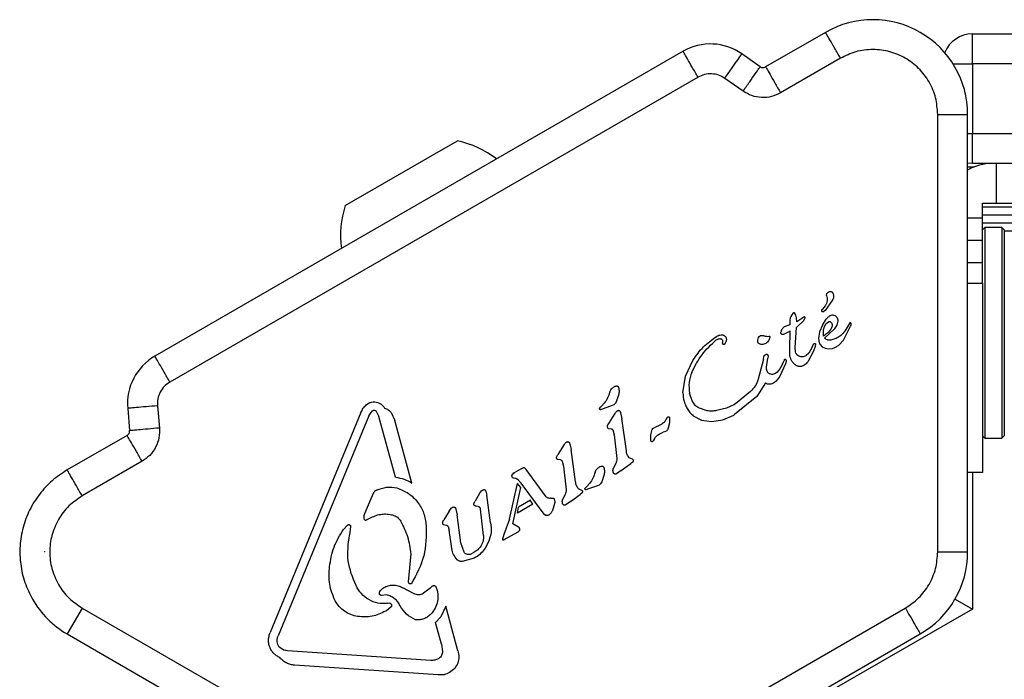
# Model space of a CAD drawing. Units: millimetres. Extents: x -3773 to 3257, y -4013 to 4363.
# Drawn here: x -2076 to -1977, y 349 to 415 of the extents above; entities that cross this region are included whole.
import ezdxf

# ---------------------------------------------------------------- set-up
doc = ezdxf.new("R2010")
doc.units = ezdxf.units.MM
doc.header["$LTSCALE"] = 1000
doc.layers.add('1 EQUIPMENT', color=7, linetype='Continuous', lineweight=18)

# ---------------------------------------------------------------- blocks, each defined once
blk = doc.blocks.new('EQ 18-2001')
at = {"layer": '1 EQUIPMENT', "color": 7, "linetype": 'Continuous', "lineweight": 25}
for p, q in [((-1994.832, 414.225), (-2000.843, 410.754)), ((-1980.102, 411.071), (-1980.102, 414.071)), ((-1980.102, 414.071), (-1926.634, 414.071)), ((-2009.124, 412.324), (-2062.104, 381.736)), ((-2001.38, 410.778), (-2003.22, 412.066)), ((-1993.332, 411.627), (-1999.344, 408.156)), ((-1982.051, 411.071), (-1980.102, 411.071)), ((-1980.102, 411.071), (-1980.102, 404.071)), ((-1926.634, 411.071), (-1980.102, 411.071)), ((-2007.624, 409.726), (-2060.604, 379.138)), ((-2003.101, 408.32), (-2004.941, 409.609)), ((-1983.583, 362.082), (-1983.583, 405.998)), ((-1980.583, 362.082), (-1980.583, 405.998)), ((-1980.583, 404.071), (-1980.102, 404.071)), ((-1980.102, 401.071), (-1980.102, 404.071)), ((-1980.102, 404.071), (-1926.634, 404.071)), ((-2034.257, 401.898), (-2031.754, 403.343)), ((-2043.012, 396.843), (-2034.257, 401.898)), ((-1980.102, 401.071), (-1980.583, 401.11)), ((-1926.634, 401.071), (-1980.102, 401.071)), ((-1977.702, 401.071), (-1977.702, 397.071)), ((-1980.583, 400.723), (-1979.936, 400.723)), ((-1979.102, 397.071), (-1977.702, 397.071)), ((-1979.102, 395.57), (-1979.102, 397.071)), ((-1977.702, 397.071), (-1975.466, 397.071)), ((-1979.102, 396.711), (-1958.677, 396.711)), ((-1979.102, 395.57), (-1980.583, 395.57)), ((-1979.102, 395.922), (-1958.677, 395.922)), ((-1979.102, 393.334), (-1979.102, 395.57)), ((-1979.102, 395.111), (-1958.667, 395.111)), ((-1978.852, 394.646), (-1979.102, 394.397)), ((-1977.152, 394.646), (-1978.852, 394.646)), ((-1978.852, 394.646), (-1978.852, 373.497)), ((-1976.902, 394.397), (-1977.152, 394.646)), ((-1977.152, 394.646), (-1977.152, 373.497)), ((-1976.902, 394.397), (-1976.902, 373.747)), ((-1976.902, 394.322), (-1957.345, 394.322)), ((-1979.102, 393.334), (-1980.583, 393.334)), ((-1979.102, 391.098), (-1979.102, 393.334)), ((-1979.102, 391.098), (-1980.583, 391.098)), ((-1979.102, 389.072), (-1979.102, 391.098)), ((-1980.583, 389.072), (-1979.102, 389.072)), ((-1979.102, 389.072), (-1979.102, 370.072)), ((-1994.152, 387.316), (-1994.881, 386.314)), ((-1995.189, 386.332), (-1995.124, 386.448)), ((-1994.876, 386.775), (-1995.124, 386.448)), ((-1994.881, 386.314), (-1995.042, 386.19)), ((-1998.398, 385.529), (-1998.429, 385.331)), ((-1998.429, 385.331), (-1998.413, 384.877)), ((-1998.317, 385.719), (-1998.398, 385.529)), ((-1998.211, 385.885), (-1998.317, 385.719)), ((-1998.101, 386.015), (-1998.211, 385.885)), ((-1998.103, 386.012), (-1998.101, 386.015)), ((-1998.019, 386.082), (-1998.101, 386.015)), ((-1998.019, 386.083), (-1998.019, 386.082)), ((-1997.961, 386.084), (-1997.958, 386.082)), ((-1997.816, 385.861), (-1997.901, 386.023)), ((-1997.745, 385.577), (-1997.816, 385.861)), ((-1997.013, 385.297), (-1997.757, 384.621)), ((-1997.728, 385.183), (-1997.745, 385.577)), ((-1997.005, 385.656), (-1997.728, 385.183)), ((-1997.013, 385.297), (-1996.867, 385.592)), ((-1997.005, 385.657), (-1996.998, 385.661)), ((-1997.004, 385.656), (-1997.004, 385.655)), ((-1995.152, 384.85), (-1994.773, 385.433)), ((-1994.763, 384.993), (-1994.533, 385.193)), ((-1994.367, 385.803), (-1994.349, 385.814)), ((-1993.611, 385.269), (-1993.71, 384.858)), ((-1999.017, 383.953), (-1998.47, 384.208)), ((-1998.413, 384.877), (-1998.987, 384.682)), ((-1998.47, 384.208), (-1998.386, 384.258)), ((-1998.429, 382.421), (-1998.386, 384.258)), ((-1997.869, 382.613), (-1997.757, 384.621)), ((-1995.152, 384.85), (-1995.424, 384.171)), ((-1995.04, 383.742), (-1995.03, 384.39)), ((-1995.03, 384.39), (-1994.93, 384.713)), ((-1994.93, 384.713), (-1994.763, 384.993)), ((-1993.982, 384.428), (-1994.929, 383.549)), ((-1993.71, 384.858), (-1993.982, 384.428)), ((-1993.047, 383.34), (-1992.32, 384.726)), ((-1992.638, 384.662), (-1992.873, 384.302)), ((-1992.39, 385.073), (-1992.638, 384.662)), ((-1992.377, 385.083), (-1992.39, 385.073)), ((-1992.292, 385.048), (-1992.33, 385.083)), ((-1992.32, 384.726), (-1992.271, 384.857)), ((-1992.293, 385.048), (-1992.292, 385.048)), ((-1992.262, 384.976), (-1992.262, 384.977)), ((-2005.8, 383.354), (-2005.72, 383.41)), ((-2005.777, 383.711), (-2005.743, 383.732)), ((-2001.49, 383.707), (-2001.405, 383.776)), ((-2000.715, 383.718), (-2000.53, 383.752)), ((-2000.417, 383.634), (-2000.533, 383.32)), ((-1999.169, 383.924), (-1999.188, 383.926)), ((-1999.169, 383.927), (-1999.165, 383.927)), ((-1999.165, 383.927), (-1999.017, 383.953)), ((-1995.424, 384.171), (-1995.525, 383.499)), ((-1993.507, 382.831), (-1993.047, 383.34)), ((-2004.894, 383.038), (-2005.013, 382.917)), ((-1998.399, 381.766), (-1998.429, 382.421)), ((-1997.839, 382.152), (-1997.869, 382.613)), ((-1996.035, 382.229), (-1996.622, 381.149)), ((-1996.17, 382.632), (-1996.51, 382.016)), ((-1996.17, 382.632), (-1995.998, 383.003)), ((-1995.869, 382.703), (-1996.035, 382.229)), ((-1995.84, 382.951), (-1995.869, 382.703)), ((-1995.392, 382.938), (-1995.175, 382.684)), ((-1995.175, 382.684), (-1994.882, 382.521)), ((-1994.882, 382.521), (-1994.533, 382.457)), ((-1994.533, 382.457), (-1994.149, 382.504)), ((-1994.149, 382.504), (-1993.75, 382.671)), ((-1993.75, 382.671), (-1993.72, 382.688)), ((-1993.72, 382.688), (-1993.507, 382.831)), ((-2008.887, 379.729), (-2008.112, 381.349)), ((-2001.072, 381.415), (-2001.575, 379.408)), ((-2001.072, 381.415), (-2001.02, 381.683)), ((-2000.898, 381.858), (-2000.864, 381.88)), ((-2000.864, 381.88), (-2000.778, 381.921)), ((-2000.77, 380.631), (-2000.634, 381.543)), ((-2000.6, 381.734), (-2000.634, 381.543)), ((-1999.15, 380.94), (-1999.026, 381.231)), ((-1998.964, 381.377), (-1999.026, 381.231)), ((-1999.026, 381.231), (-1999.026, 381.231)), ((-1996.76, 381.791), (-1996.797, 381.768)), ((-1996.51, 382.016), (-1996.76, 381.791)), ((-1999.405, 380.459), (-1999.686, 380.123)), ((-1998.866, 380.965), (-1999.454, 379.658)), ((-1999.15, 380.94), (-1999.405, 380.459)), ((-1998.797, 381.191), (-1998.866, 380.965)), ((-1996.987, 380.819), (-1997.189, 380.726)), ((-2009.151, 378.045), (-2008.887, 379.729)), ((-1999.844, 380.003), (-2000.055, 379.92)), ((-1999.686, 380.123), (-1999.844, 380.003)), ((-2016.032, 378.669), (-2015.997, 378.691)), ((-2000.864, 379.042), (-2001.715, 377.684)), ((-2000.051, 379.033), (-2000.071, 379.021)), ((-2015.602, 377.807), (-2015.82, 377.154)), ((-2008.218, 377.241), (-2008.471, 378.023)), ((-2001.715, 377.684), (-2003.964, 375.865)), ((-2002.359, 378.174), (-2003.852, 376.959)), ((-2064.833, 376.494), (-2064.637, 374.256)), ((-2061.844, 376.755), (-2061.649, 374.517)), ((-2040.866, 376.881), (-2040.702, 376.995)), ((-2017.481, 376.519), (-2017.422, 376.603)), ((-2017.422, 376.603), (-2017.323, 376.702)), ((-2016.226, 376.78), (-2017.417, 376.356)), ((-2017.033, 377.004), (-2017.323, 376.702)), ((-2016.084, 376.84), (-2016.226, 376.78)), ((-2006.721, 376.254), (-2007.569, 376.555)), ((-2004.775, 376.526), (-2005.76, 376.267)), ((-2004.042, 376.841), (-2004.775, 376.526)), ((-2003.852, 376.959), (-2004.042, 376.841)), ((-2041.431, 376.063), (-2050.528, 353.992)), ((-2040.647, 375.741), (-2049.745, 353.669)), ((-2040.647, 375.741), (-2040.325, 376.225)), ((-2040.325, 376.225), (-2040.265, 376.271)), ((-2039.895, 376.198), (-2039.635, 375.677)), ((-2037.963, 369.577), (-2039.635, 375.677)), ((-2038.406, 376.063), (-2038.042, 375.292)), ((-2015.953, 375.993), (-2016.591, 374.986)), ((-2015.709, 376.236), (-2015.737, 376.216)), ((-2015.386, 376.056), (-2015.264, 375.472)), ((-2014.813, 372.233), (-2015.264, 375.472)), ((-2010.789, 375.45), (-2010.708, 375.573)), ((-2010.471, 375.551), (-2010.496, 375.045)), ((-2008.103, 375.76), (-2007.266, 375.323)), ((-2007.266, 375.323), (-2006.262, 375.181)), ((-2006.262, 375.181), (-2005.143, 375.354)), ((-2005.143, 375.354), (-2004.043, 375.818)), ((-2004.043, 375.818), (-2003.964, 375.865)), ((-2036.317, 368.997), (-2038.042, 375.292)), ((-2016.591, 374.986), (-2016.725, 374.728)), ((-2016.652, 374.488), (-2016.333, 374.445)), ((-2016.174, 374.328), (-2016.043, 373.822)), ((-2012.1, 374.52), (-2012.023, 374.55)), ((-2011.403, 374.837), (-2012.023, 374.55)), ((-2011.258, 374.924), (-2011.403, 374.837)), ((-2011.247, 374.931), (-2011.258, 374.924)), ((-2010.496, 375.045), (-2010.638, 374.405)), ((-2064.885, 373.78), (-2070.896, 370.309)), ((-2016.043, 373.822), (-2015.777, 371.451)), ((-2012.028, 373.372), (-2012.109, 373.246)), ((-2012.028, 373.372), (-2011.935, 373.544)), ((-2011.704, 373.797), (-2011.523, 373.914)), ((-2011.523, 373.914), (-2011.128, 374.092)), ((-2010.881, 374.177), (-2011.129, 374.092)), ((-2010.81, 374.21), (-2010.881, 374.177)), ((-1979.102, 373.747), (-1978.852, 373.497)), ((-1978.852, 373.497), (-1977.152, 373.497)), ((-1977.152, 373.497), (-1976.902, 373.747)), ((-2021.043, 372.876), (-2021.681, 371.869)), ((-2020.827, 373.099), (-2020.799, 373.118)), ((-2020.476, 372.938), (-2020.354, 372.355)), ((-2019.903, 369.116), (-2020.354, 372.355)), ((-2012.109, 373.246), (-2012.213, 373.149)), ((-2021.815, 371.611), (-2021.681, 371.869)), ((-2021.423, 371.327), (-2021.742, 371.37)), ((-2014.199, 371.382), (-2014.52, 371.532)), ((-2063.385, 371.182), (-2069.397, 367.711)), ((-2025.36, 370.437), (-2026.079, 370.022)), ((-2025.36, 370.437), (-2025.308, 370.468)), ((-2025.308, 370.468), (-2025.179, 370.535)), ((-2025.1, 370.552), (-2025.1, 370.552)), ((-2025.027, 370.531), (-2024.95, 370.465)), ((-2024.95, 370.465), (-2024.851, 370.345)), ((-2024.95, 370.465), (-2024.95, 370.465)), ((-2021.264, 371.211), (-2021.134, 370.704)), ((-2021.134, 370.704), (-2020.867, 368.334)), ((-2017.503, 370.623), (-2017.467, 370.645)), ((-2015.862, 370.976), (-2016.123, 370.457)), ((-2015.342, 370.257), (-2014.357, 370.961)), ((-2014.18, 371.097), (-2014.357, 370.961)), ((-2026.23, 369.892), (-2026.079, 370.022)), ((-2026.119, 369.535), (-2025.905, 369.491)), ((-2025.905, 369.491), (-2025.744, 369.383)), ((-2025.744, 369.383), (-2025.373, 368.975)), ((-2022.852, 367.631), (-2024.851, 370.345)), ((-2017.072, 369.762), (-2017.289, 369.108)), ((-2015.807, 369.931), (-2015.825, 369.92)), ((-2015.342, 370.257), (-2015.807, 369.931)), ((-1979.102, 370.072), (-1980.583, 370.072)), ((-1980.102, 370.072), (-1980.102, 356.341)), ((-2026.541, 365.379), (-2025.739, 368.964)), ((-2026.193, 364.922), (-2025.414, 368.564)), ((-2025.414, 368.564), (-2025.739, 368.964)), ((-2023.164, 365.995), (-2025.373, 368.975)), ((-2019.288, 368.265), (-2019.61, 368.415)), ((-2018.951, 368.473), (-2018.892, 368.557)), ((-2018.892, 368.557), (-2018.793, 368.657)), ((-2018.604, 368.408), (-2018.887, 368.311)), ((-2018.503, 368.958), (-2018.793, 368.657)), ((-2017.696, 368.735), (-2018.604, 368.408)), ((-2017.554, 368.794), (-2017.696, 368.735)), ((-2040.446, 367.419), (-2041.066, 365.913)), ((-2040.171, 368.01), (-2040.446, 367.419)), ((-2039.871, 368.292), (-2039.917, 368.268)), ((-2029.531, 367.946), (-2029.98, 367.188)), ((-2029.531, 367.946), (-2029.353, 368.215)), ((-2029.353, 368.215), (-2029.254, 368.294)), ((-2029.254, 368.294), (-2029.103, 368.346)), ((-2028.914, 368.197), (-2028.815, 367.785)), ((-2028.427, 365), (-2028.815, 367.785)), ((-2020.952, 367.858), (-2021.213, 367.34)), ((-2020.432, 367.14), (-2019.447, 367.844)), ((-2019.27, 367.98), (-2019.447, 367.844)), ((-2032.586, 366.166), (-2032.381, 366.462)), ((-2032.381, 366.462), (-2032.276, 366.549)), ((-2030.098, 366.952), (-2029.98, 367.188)), ((-2029.664, 366.647), (-2029.88, 366.676)), ((-2024.193, 366.883), (-2025.744, 365.988)), ((-2025.744, 365.988), (-2025.637, 366.594)), ((-2024.444, 367.282), (-2025.637, 366.594)), ((-2024.192, 366.884), (-2024.446, 367.281)), ((-2022.013, 366.935), (-2022.208, 366.252)), ((-2020.897, 366.814), (-2020.915, 366.802)), ((-2020.432, 367.14), (-2020.897, 366.814)), ((-2040.862, 365.3), (-2040.404, 365.533)), ((-2032.586, 366.166), (-2033.122, 365.324)), ((-2031.916, 366.393), (-2031.795, 365.81)), ((-2031.405, 363.009), (-2031.795, 365.81)), ((-2029.134, 363.737), (-2029.455, 366.39)), ((-2023.009, 365.841), (-2023.164, 365.995)), ((-2022.544, 365.818), (-2022.583, 365.792)), ((-2043.196, 364.342), (-2042.79, 364.764)), ((-2042.79, 364.764), (-2042.746, 364.799)), ((-2042.47, 364.628), (-2042.591, 363.766)), ((-2033.255, 365.066), (-2033.122, 365.324)), ((-2033.184, 364.835), (-2032.863, 364.779)), ((-2032.701, 364.638), (-2032.591, 364.28)), ((-2026.541, 365.379), (-2027.092, 363.819)), ((-2025.643, 364.577), (-2026.193, 364.922)), ((-2025.544, 364.5), (-2025.643, 364.577)), ((-2025.498, 364.331), (-2025.516, 364.454)), ((-2032.332, 362.421), (-2032.591, 364.28)), ((-2027.092, 363.819), (-2027.242, 363.378)), ((-2027.057, 363.318), (-2025.669, 364.119)), ((-2025.669, 364.119), (-2025.542, 364.221)), ((-2025.543, 364.221), (-2025.542, 364.221)), ((-2031.087, 362.072), (-2031.405, 363.009)), ((-2028.614, 363.181), (-2028.991, 362.468)), ((-2027.243, 363.377), (-2027.242, 363.378)), ((-2036.656, 359.077), (-2036.401, 361.897)), ((-2030.11, 362.016), (-2030.495, 361.843)), ((-2029.925, 361.55), (-2030.075, 361.47)), ((-2030.075, 361.47), (-2031.291, 361.132)), ((-2041.81, 358.483), (-2041.93, 358.705)), ((-2034.537, 358.431), (-2034.283, 358.655)), ((-2034.283, 358.655), (-2034.246, 358.681)), ((-2038.87, 357.765), (-2039.377, 357.729)), ((-2039.178, 358.483), (-2039.163, 358.491)), ((-2036.096, 357.889), (-2037.247, 358.499)), ((-2035.154, 357.933), (-2035.202, 357.903)), ((-2034.537, 358.431), (-2035.154, 357.933)), ((-2038.43, 356.893), (-2038.425, 356.887)), ((-2038.425, 356.887), (-2038.424, 356.886)), ((-2032.931, 356.646), (-2033.429, 355.558)), ((-2031.706, 352.176), (-2032.931, 356.646)), ((-1981.846, 357.348), (-1980.102, 356.341)), ((-2069.396, 356.453), (-2070.896, 353.855)), ((-2069.396, 356.453), (-2031.364, 334.495)), ((-2038.87, 356.192), (-2038.959, 356.14)), ((-2038.435, 356.535), (-2038.87, 356.192)), ((-2033.429, 355.558), (-2033.971, 355.014)), ((-2024.865, 334.495), (-1986.832, 356.454)), ((-1980.102, 356.341), (-1993.725, 348.475)), ((-2033.369, 352.817), (-2033.971, 355.014)), ((-2070.896, 353.855), (-2032.864, 331.898)), ((-2023.365, 331.898), (-1985.333, 353.855)), ((-2033.369, 352.817), (-2033.252, 352.093)), ((-2049.283, 352.283), (-2049.625, 352.539)), ((-2034.411, 351.201), (-2048.81, 352.167)), ((-2033.692, 349.746), (-2048.091, 350.712)), ((-2033.62, 351.408), (-2033.681, 351.37))]:
    blk.add_line(p, q, dxfattribs=at)
at = {"layer": '1 EQUIPMENT', "color": 7, "linetype": 'Continuous', "lineweight": 25, "flags": 128}
for points in [[(-2025.111, 370.552), (-2025.11, 370.552), (-2025.1, 370.552)], [(-2027.244, 363.365), (-2027.244, 363.37), (-2027.243, 363.377)]]:
    blk.add_lwpolyline(points, dxfattribs=at)
at = {"layer": '1 EQUIPMENT', "color": 7, "linetype": 'Continuous', "lineweight": 25}
for centre, radius, start, end in [((-1990.082, 405.998), 9.5, 0, 120), ((-1980.102, 411.071), 3, 90, 157.9881), ((-2006.375, 407.561), 5.5, 55, 120), ((-2001.093, 411.187), 0.5, 235.00001, 300), ((-2033.78, 393.857), 9.7, 52.19937, 77.94148), ((-1978.102, 396.071), 5, 90, 119.75229), ((-2033.784, 393.855), 9.7, 162.05852, 187.80063), ((-1994.758, 386.17), 0.46, 142.76894, 159.36112), ((-1995.36, 383.576), 3.669, 138.39733, 140.9883), ((-1997.989, 386.033), 0.0574, 98.63618, 121.14201), ((-1998.061, 385.925), 0.187, 35.53756, 56.85376), ((-1992.4, 384.968), 0.134, 36.78367, 58.851), ((-1992.509, 384.934), 0.251, 349.05978, 9.7446), ((-1999.194, 384.088), 0.143, 181.10875, 203.60903), ((-1999.163, 384.102), 0.178, 203.69462, 221.47736), ((-2059.354, 376.973), 5.5, 120, 185), ((-2016.983, 376.227), 0.577, 139.38223, 145.58899), ((-2009.894, 374.951), 1.025, 142.72048, 150.80491), ((-2010.527, 375.451), 0.219, 125.36435, 146.33619), ((-2065.135, 374.213), 0.5, 300, 5), ((-2020.692, 372.932), 0.215, 109.48815, 129.09452), ((-2020.834, 372.839), 0.372, 22.11129, 42.87091), ((-2012.936, 374.026), 1.137, 309.45134, 316.69845), ((-2025.242, 370.199), 0.395, 43.82, 57.08804), ((-2025.807, 369.552), 0.543, 119.99275, 141.18831), ((-2022.751, 366.133), 0.39, 231.60475, 253.2278), ((-2025.866, 364.341), 0.368, 358.38349, 17.8685), ((-2025.932, 364.574), 0.525, 300.03066, 317.78181), ((-2027.18, 363.365), 0.0635, 202.57101, 224.87712), ((-2027.132, 363.414), 0.132, 240.03351, 261.03708), ((-2027.192, 363.544), 0.264, 278.60987, 300.28668), ((-1990.082, 362.082), 9.5, 300, 0), ((-2066.146, 362.082), 9.5, 210, 240), ((-2038.52, 356.816), 0.119, 81.017, 102.34475)]:
    blk.add_arc(centre, radius, start, end, dxfattribs=at)
for points in [[(-1993.332, 411.627), (-1993.529, 411.967), (-1993.922, 412.648), (-1994.418, 413.507), (-1994.765, 414.108), (-1994.81, 414.186), (-1994.832, 414.225)], [(-2007.624, 409.726), (-2007.821, 410.066), (-2008.214, 410.747), (-2008.71, 411.606), (-2009.057, 412.207), (-2009.102, 412.285), (-2009.124, 412.324)], [(-2004.941, 409.609), (-2004.715, 409.931), (-2004.265, 410.575), (-2003.696, 411.387), (-2003.298, 411.955), (-2003.246, 412.029), (-2003.22, 412.066)], [(-2003.101, 408.32), (-2002.875, 408.642), (-2002.424, 409.286), (-2001.856, 410.099), (-2001.458, 410.667), (-2001.406, 410.741), (-2001.38, 410.778)], [(-2000.843, 410.754), (-2000.821, 410.715), (-2000.776, 410.637), (-2000.429, 410.036), (-1999.933, 409.178), (-1999.54, 408.497), (-1999.344, 408.156)], [(-1983.583, 405.998), (-1983.19, 405.998), (-1982.403, 405.998), (-1981.412, 405.998), (-1980.718, 405.998), (-1980.628, 405.998), (-1980.583, 405.998)], [(-1994.746, 387.821), (-1994.744, 387.855), (-1994.739, 387.925), (-1994.698, 388.021), (-1994.636, 388.106), (-1994.579, 388.145), (-1994.55, 388.165)], [(-1994.55, 388.165), (-1994.511, 388.183), (-1994.434, 388.219), (-1994.349, 388.216), (-1994.307, 388.215)], [(-1994.307, 388.215), (-1994.285, 388.208), (-1994.24, 388.196), (-1994.18, 388.161), (-1994.127, 388.116), (-1994.101, 388.078), (-1994.088, 388.059)], [(-1994.746, 387.821), (-1994.716, 387.733), (-1994.657, 387.558), (-1994.659, 387.279), (-1994.725, 387.007), (-1994.826, 386.852), (-1994.876, 386.775)], [(-1994.088, 388.059), (-1994.067, 387.998), (-1994.027, 387.875), (-1994.024, 387.679), (-1994.061, 387.487), (-1994.122, 387.373), (-1994.152, 387.316)], [(-1995.042, 386.19), (-1995.053, 386.185), (-1995.074, 386.176), (-1995.109, 386.175), (-1995.142, 386.185), (-1995.17, 386.204), (-1995.191, 386.232), (-1995.202, 386.265), (-1995.202, 386.3), (-1995.193, 386.321), (-1995.189, 386.332)], [(-1997.901, 386.023), (-1997.909, 386.034), (-1997.924, 386.057), (-1997.946, 386.073), (-1997.958, 386.081)], [(-1994.773, 385.433), (-1994.715, 385.506), (-1994.6, 385.651), (-1994.445, 385.753), (-1994.367, 385.803)], [(-1994.533, 385.193), (-1994.521, 385.199), (-1994.495, 385.212), (-1994.453, 385.218), (-1994.41, 385.215), (-1994.384, 385.204), (-1994.37, 385.198)], [(-1994.37, 385.198), (-1994.344, 385.183), (-1994.292, 385.151), (-1994.256, 385.102), (-1994.239, 385.077)], [(-1994.349, 385.814), (-1994.293, 385.837), (-1994.181, 385.884), (-1993.996, 385.869), (-1993.827, 385.794), (-1993.751, 385.699), (-1993.713, 385.652)], [(-1993.713, 385.652), (-1993.681, 385.592), (-1993.617, 385.472), (-1993.613, 385.336), (-1993.611, 385.269)], [(-1998.987, 384.682), (-1999.064, 384.603), (-1999.217, 384.446), (-1999.292, 384.239), (-1999.329, 384.135)], [(-1994.303, 384.436), (-1994.408, 384.301), (-1994.618, 384.032), (-1994.9, 383.838), (-1995.04, 383.742)], [(-1992.873, 384.302), (-1992.961, 384.182), (-1993.136, 383.941), (-1993.485, 383.66), (-1993.879, 383.446), (-1994.169, 383.377), (-1994.313, 383.343)], [(-1994.175, 384.752), (-1994.188, 384.696), (-1994.212, 384.584), (-1994.273, 384.485), (-1994.303, 384.436)], [(-1994.239, 385.077), (-1994.214, 385.026), (-1994.163, 384.923), (-1994.171, 384.809), (-1994.175, 384.752)], [(-1992.33, 385.083), (-1992.334, 385.084), (-1992.341, 385.088), (-1992.354, 385.09), (-1992.366, 385.088), (-1992.374, 385.085), (-1992.377, 385.083)], [(-1992.262, 384.977), (-1992.265, 384.99), (-1992.271, 385.015), (-1992.285, 385.037), (-1992.292, 385.048)], [(-2008.255, 380.097), (-2007.944, 380.714), (-2007.322, 381.947), (-2006.308, 382.885), (-2005.8, 383.354)], [(-2008.112, 381.349), (-2007.792, 381.811), (-2007.151, 382.734), (-2006.235, 383.385), (-2005.777, 383.711)], [(-2005.743, 383.732), (-2005.675, 383.766), (-2005.541, 383.835), (-2005.392, 383.86), (-2005.318, 383.872)], [(-2005.72, 383.41), (-2005.672, 383.433), (-2005.576, 383.481), (-2005.469, 383.487), (-2005.416, 383.49)], [(-2005.416, 383.49), (-2005.395, 383.489), (-2005.355, 383.485), (-2005.299, 383.462), (-2005.25, 383.427), (-2005.226, 383.395), (-2005.214, 383.379)], [(-2005.318, 383.872), (-2005.287, 383.874), (-2005.226, 383.878), (-2005.135, 383.862), (-2005.048, 383.831), (-2004.996, 383.798), (-2004.97, 383.782)], [(-2005.214, 383.379), (-2005.192, 383.337), (-2005.149, 383.254), (-2005.152, 383.161), (-2005.154, 383.114)], [(-2004.97, 383.782), (-2004.937, 383.753), (-2004.87, 383.697), (-2004.834, 383.618), (-2004.815, 383.579)], [(-2004.816, 383.578), (-2004.802, 383.533), (-2004.775, 383.441), (-2004.78, 383.297), (-2004.816, 383.158), (-2004.868, 383.078), (-2004.894, 383.038)], [(-2001.629, 383.208), (-2001.621, 383.295), (-2001.605, 383.47), (-2001.528, 383.628), (-2001.49, 383.707)], [(-2001.519, 382.997), (-2001.535, 383.009), (-2001.568, 383.035), (-2001.604, 383.087), (-2001.626, 383.146), (-2001.628, 383.187), (-2001.629, 383.208)], [(-2001.405, 383.776), (-2001.375, 383.791), (-2001.315, 383.819), (-2001.249, 383.82), (-2001.215, 383.821)], [(-2001.215, 383.821), (-2001.175, 383.816), (-2001.094, 383.806), (-2001.02, 383.772), (-2000.984, 383.755)], [(-2000.715, 383.718), (-2000.761, 383.712), (-2000.854, 383.7), (-2000.94, 383.736), (-2000.984, 383.755)], [(-2000.533, 383.32), (-2000.572, 383.259), (-2000.65, 383.137), (-2000.77, 383.055), (-2000.83, 383.015)], [(-2000.53, 383.752), (-2000.522, 383.753), (-2000.506, 383.754), (-2000.482, 383.749), (-2000.46, 383.738), (-2000.442, 383.723), (-2000.427, 383.704), (-2000.418, 383.681), (-2000.414, 383.658), (-2000.416, 383.642), (-2000.417, 383.634)], [(-1999.329, 384.135), (-1999.334, 384.117), (-1999.343, 384.082), (-1999.331, 384.047), (-1999.325, 384.03)], [(-1995.525, 383.499), (-1995.524, 383.4), (-1995.524, 383.203), (-1995.436, 383.027), (-1995.392, 382.938)], [(-1994.313, 383.343), (-1994.37, 383.337), (-1994.482, 383.325), (-1994.649, 383.362), (-1994.805, 383.433), (-1994.888, 383.51), (-1994.929, 383.549)], [(-2005.138, 382.96), (-2005.145, 382.985), (-2005.159, 383.036), (-2005.156, 383.088), (-2005.154, 383.114)], [(-2005.013, 382.917), (-2005.019, 382.914), (-2005.03, 382.908), (-2005.048, 382.903), (-2005.068, 382.903), (-2005.086, 382.907), (-2005.104, 382.915), (-2005.119, 382.927), (-2005.131, 382.942), (-2005.136, 382.954), (-2005.138, 382.96)], [(-2001.224, 382.909), (-2001.276, 382.913), (-2001.381, 382.92), (-2001.473, 382.971), (-2001.519, 382.997)], [(-2000.83, 383.015), (-2000.892, 382.984), (-2001.017, 382.923), (-2001.155, 382.914), (-2001.224, 382.909)], [(-1995.998, 383.003), (-1995.991, 383.006), (-1995.977, 383.013), (-1995.954, 383.017), (-1995.931, 383.017), (-1995.908, 383.012), (-1995.886, 383.002), (-1995.867, 382.989), (-1995.851, 382.972), (-1995.844, 382.958), (-1995.84, 382.951)], [(-2060.604, 379.138), (-2060.801, 379.478), (-2061.194, 380.159), (-2061.69, 381.018), (-2062.036, 381.619), (-2062.081, 381.697), (-2062.104, 381.736)], [(-2001.02, 381.683), (-2001.015, 381.7), (-2001.005, 381.735), (-2000.977, 381.783), (-2000.942, 381.825), (-2000.913, 381.847), (-2000.898, 381.858)], [(-2000.778, 381.921), (-2000.766, 381.924), (-2000.743, 381.931), (-2000.706, 381.927), (-2000.672, 381.912), (-2000.655, 381.894), (-2000.647, 381.885)], [(-2000.647, 381.885), (-2000.632, 381.862), (-2000.603, 381.816), (-2000.601, 381.761), (-2000.6, 381.734)], [(-1998.964, 381.377), (-1998.96, 381.384), (-1998.954, 381.397), (-1998.941, 381.406), (-1998.935, 381.41)], [(-1998.935, 381.41), (-1998.928, 381.414), (-1998.914, 381.42), (-1998.899, 381.419), (-1998.892, 381.418)], [(-1998.892, 381.418), (-1998.881, 381.417), (-1998.86, 381.415), (-1998.831, 381.399), (-1998.809, 381.375), (-1998.802, 381.355), (-1998.798, 381.345)], [(-1998.798, 381.345), (-1998.793, 381.32), (-1998.783, 381.268), (-1998.792, 381.217), (-1998.797, 381.191)], [(-1998.199, 381.218), (-1998.246, 381.304), (-1998.342, 381.476), (-1998.38, 381.669), (-1998.399, 381.766)], [(-1997.619, 381.788), (-1997.672, 381.838), (-1997.779, 381.939), (-1997.819, 382.081), (-1997.839, 382.152)], [(-1997.196, 381.652), (-1997.273, 381.656), (-1997.426, 381.663), (-1997.554, 381.746), (-1997.619, 381.788)], [(-1996.797, 381.768), (-1996.86, 381.737), (-1996.986, 381.674), (-1997.126, 381.659), (-1997.196, 381.652)], [(-2000.688, 380.21), (-2000.712, 380.278), (-2000.761, 380.414), (-2000.767, 380.559), (-2000.77, 380.631)], [(-1997.713, 380.766), (-1997.809, 380.825), (-1998.001, 380.943), (-1998.133, 381.126), (-1998.199, 381.218)], [(-1997.189, 380.726), (-1997.232, 380.714), (-1997.319, 380.689), (-1997.455, 380.687), (-1997.59, 380.71), (-1997.672, 380.747), (-1997.713, 380.766)], [(-1996.622, 381.149), (-1996.674, 381.084), (-1996.778, 380.955), (-1996.918, 380.864), (-1996.987, 380.819)], [(-2001.575, 379.408), (-2001.67, 379.18), (-2001.86, 378.723), (-2002.193, 378.357), (-2002.359, 378.174)], [(-2000.415, 379.946), (-2000.445, 379.96), (-2000.504, 379.986), (-2000.58, 380.048), (-2000.645, 380.122), (-2000.673, 380.181), (-2000.688, 380.21)], [(-2000.055, 379.92), (-2000.116, 379.911), (-2000.238, 379.893), (-2000.356, 379.929), (-2000.415, 379.946)], [(-1999.454, 379.658), (-1999.534, 379.535), (-1999.695, 379.29), (-1999.932, 379.119), (-2000.051, 379.033)], [(-2016.477, 378.131), (-2016.427, 378.24), (-2016.327, 378.46), (-2016.13, 378.6), (-2016.032, 378.669)], [(-2015.997, 378.691), (-2015.96, 378.709), (-2015.884, 378.746), (-2015.8, 378.746), (-2015.758, 378.746)], [(-2015.758, 378.746), (-2015.74, 378.74), (-2015.704, 378.729), (-2015.659, 378.695), (-2015.622, 378.652), (-2015.609, 378.617), (-2015.602, 378.599)], [(-2015.602, 378.599), (-2015.573, 378.467), (-2015.516, 378.203), (-2015.574, 377.939), (-2015.602, 377.807)], [(-2000.413, 378.907), (-2000.453, 378.905), (-2000.533, 378.902), (-2000.652, 378.927), (-2000.766, 378.971), (-2000.831, 379.018), (-2000.864, 379.042)], [(-2000.071, 379.021), (-2000.125, 378.994), (-2000.233, 378.938), (-2000.353, 378.918), (-2000.413, 378.907)], [(-2016.477, 378.131), (-2016.538, 377.927), (-2016.66, 377.52), (-2016.909, 377.176), (-2017.033, 377.004)], [(-2009.151, 378.045), (-2009.125, 377.769), (-2009.074, 377.218), (-2008.835, 376.718), (-2008.716, 376.468)], [(-2061.844, 376.755), (-2062.236, 376.721), (-2063.019, 376.653), (-2064.007, 376.566), (-2064.698, 376.506), (-2064.788, 376.498), (-2064.833, 376.494)], [(-2041.431, 376.063), (-2041.362, 376.217), (-2041.225, 376.525), (-2040.986, 376.762), (-2040.866, 376.881)], [(-2040.702, 376.995), (-2040.6, 377.045), (-2040.394, 377.144), (-2040.166, 377.148), (-2040.052, 377.15)], [(-2040.265, 376.271), (-2040.234, 376.285), (-2040.171, 376.313), (-2040.065, 376.309), (-2039.966, 376.273), (-2039.919, 376.223), (-2039.895, 376.198)], [(-2040.052, 377.15), (-2039.951, 377.134), (-2039.749, 377.103), (-2039.474, 376.962), (-2039.235, 376.767), (-2039.125, 376.594), (-2039.07, 376.508)], [(-2039.07, 376.508), (-2038.939, 376.465), (-2038.676, 376.378), (-2038.496, 376.168), (-2038.406, 376.063)], [(-2017.417, 376.356), (-2017.425, 376.359), (-2017.441, 376.365), (-2017.461, 376.38), (-2017.478, 376.399), (-2017.49, 376.422), (-2017.496, 376.446), (-2017.497, 376.471), (-2017.492, 376.496), (-2017.485, 376.511), (-2017.481, 376.519)], [(-2015.82, 377.154), (-2015.85, 377.09), (-2015.911, 376.962), (-2016.026, 376.881), (-2016.084, 376.84)], [(-2008.716, 376.468), (-2008.632, 376.334), (-2008.465, 376.066), (-2008.223, 375.862), (-2008.103, 375.76)], [(-2007.569, 376.555), (-2007.706, 376.643), (-2007.978, 376.818), (-2008.138, 377.1), (-2008.218, 377.241)], [(-2015.737, 376.216), (-2015.78, 376.185), (-2015.864, 376.123), (-2015.924, 376.036), (-2015.953, 375.993)], [(-2015.586, 376.264), (-2015.607, 376.264), (-2015.651, 376.264), (-2015.69, 376.245), (-2015.709, 376.236)], [(-2015.471, 376.209), (-2015.479, 376.216), (-2015.495, 376.231), (-2015.523, 376.248), (-2015.553, 376.26), (-2015.575, 376.262), (-2015.586, 376.264)], [(-2015.471, 376.209), (-2015.452, 376.186), (-2015.415, 376.14), (-2015.395, 376.084), (-2015.386, 376.056)], [(-2010.789, 375.45), (-2010.844, 375.345), (-2010.954, 375.134), (-2011.15, 374.999), (-2011.247, 374.931)], [(-2010.633, 375.642), (-2010.624, 375.646), (-2010.608, 375.654), (-2010.58, 375.657), (-2010.552, 375.653), (-2010.526, 375.643), (-2010.503, 375.626), (-2010.486, 375.604), (-2010.474, 375.579), (-2010.472, 375.561), (-2010.471, 375.551)], [(-2005.76, 376.267), (-2005.92, 376.24), (-2006.239, 376.185), (-2006.56, 376.231), (-2006.721, 376.254)], [(-2061.649, 374.517), (-2062.04, 374.483), (-2062.823, 374.415), (-2063.811, 374.328), (-2064.502, 374.268), (-2064.592, 374.26), (-2064.637, 374.256)], [(-2016.725, 374.728), (-2016.729, 374.706), (-2016.738, 374.663), (-2016.727, 374.596), (-2016.7, 374.535), (-2016.668, 374.503), (-2016.652, 374.488)], [(-2016.333, 374.445), (-2016.316, 374.442), (-2016.281, 374.437), (-2016.235, 374.411), (-2016.197, 374.375), (-2016.182, 374.344), (-2016.174, 374.328)], [(-2012.361, 373.302), (-2012.366, 373.484), (-2012.376, 373.848), (-2012.274, 374.197), (-2012.223, 374.372)], [(-2012.223, 374.372), (-2012.209, 374.402), (-2012.181, 374.462), (-2012.127, 374.501), (-2012.1, 374.52)], [(-2010.638, 374.405), (-2010.658, 374.366), (-2010.7, 374.286), (-2010.774, 374.235), (-2010.81, 374.21)], [(-2063.385, 371.182), (-2063.582, 371.522), (-2063.975, 372.203), (-2064.471, 373.062), (-2064.818, 373.663), (-2064.863, 373.741), (-2064.885, 373.78)], [(-2011.935, 373.544), (-2011.903, 373.592), (-2011.839, 373.688), (-2011.749, 373.761), (-2011.704, 373.797)], [(-2021.043, 372.876), (-2021.014, 372.919), (-2020.954, 373.006), (-2020.87, 373.068), (-2020.827, 373.099)], [(-2020.799, 373.118), (-2020.78, 373.128), (-2020.741, 373.147), (-2020.697, 373.147), (-2020.676, 373.147)], [(-2020.676, 373.147), (-2020.665, 373.145), (-2020.643, 373.142), (-2020.613, 373.131), (-2020.585, 373.114), (-2020.569, 373.099), (-2020.561, 373.092)], [(-2020.561, 373.092), (-2020.542, 373.069), (-2020.504, 373.023), (-2020.485, 372.966), (-2020.476, 372.938)], [(-2012.325, 373.181), (-2012.334, 373.2), (-2012.352, 373.239), (-2012.358, 373.281), (-2012.361, 373.302)], [(-2012.213, 373.149), (-2012.218, 373.146), (-2012.228, 373.141), (-2012.244, 373.138), (-2012.26, 373.137), (-2012.276, 373.14), (-2012.291, 373.147), (-2012.305, 373.156), (-2012.317, 373.167), (-2012.322, 373.176), (-2012.325, 373.181)], [(-2015.777, 371.451), (-2015.775, 371.369), (-2015.771, 371.205), (-2015.832, 371.052), (-2015.862, 370.976)], [(-2014.52, 371.532), (-2014.602, 371.635), (-2014.764, 371.842), (-2014.797, 372.102), (-2014.813, 372.233)], [(-2014.199, 371.382), (-2014.186, 371.373), (-2014.16, 371.354), (-2014.134, 371.313), (-2014.12, 371.267), (-2014.123, 371.235), (-2014.124, 371.219)], [(-2025.179, 370.535), (-2025.166, 370.54), (-2025.141, 370.55), (-2025.113, 370.552), (-2025.1, 370.552)], [(-2025.1, 370.552), (-2025.087, 370.551), (-2025.061, 370.549), (-2025.038, 370.537), (-2025.027, 370.531)], [(-2021.423, 371.327), (-2021.406, 371.325), (-2021.371, 371.32), (-2021.325, 371.294), (-2021.287, 371.258), (-2021.272, 371.226), (-2021.264, 371.211)], [(-2017.947, 370.085), (-2017.897, 370.195), (-2017.798, 370.414), (-2017.601, 370.553), (-2017.503, 370.623)], [(-2017.467, 370.645), (-2017.43, 370.664), (-2017.354, 370.7), (-2017.27, 370.7), (-2017.228, 370.7)], [(-2017.228, 370.7), (-2017.21, 370.694), (-2017.174, 370.683), (-2017.128, 370.649), (-2017.092, 370.606), (-2017.079, 370.571), (-2017.072, 370.554)], [(-2017.072, 370.554), (-2017.043, 370.422), (-2016.986, 370.158), (-2017.044, 369.894), (-2017.072, 369.762)], [(-2016.121, 370.068), (-2016.137, 370.133), (-2016.17, 370.262), (-2016.138, 370.392), (-2016.123, 370.457)], [(-2014.124, 371.219), (-2014.129, 371.196), (-2014.137, 371.151), (-2014.166, 371.115), (-2014.18, 371.097)], [(-2070.896, 370.309), (-2071.417, 369.968), (-2072.459, 369.285), (-2073.729, 367.899), (-2074.722, 366.312), (-2075.381, 364.557), (-2075.688, 362.707), (-2075.622, 360.837), (-2075.214, 359.001), (-2074.654, 357.889), (-2074.373, 357.332)], [(-2069.397, 367.711), (-2069.593, 368.051), (-2069.986, 368.732), (-2070.482, 369.591), (-2070.829, 370.192), (-2070.874, 370.27), (-2070.896, 370.309)], [(-2037.963, 369.577), (-2037.672, 369.529), (-2037.089, 369.431), (-2036.574, 369.142), (-2036.317, 368.997)], [(-2026.255, 369.583), (-2026.266, 369.609), (-2026.288, 369.662), (-2026.288, 369.719), (-2026.287, 369.748)], [(-2026.287, 369.748), (-2026.283, 369.774), (-2026.275, 369.826), (-2026.245, 369.87), (-2026.23, 369.892)], [(-2026.255, 369.583), (-2026.246, 369.575), (-2026.227, 369.558), (-2026.193, 369.542), (-2026.157, 369.533), (-2026.132, 369.534), (-2026.119, 369.535)], [(-2017.947, 370.085), (-2018.008, 369.881), (-2018.13, 369.475), (-2018.379, 369.13), (-2018.503, 368.958)], [(-2016.004, 369.91), (-2016.018, 369.92), (-2016.045, 369.939), (-2016.078, 369.977), (-2016.105, 370.02), (-2016.115, 370.052), (-2016.121, 370.068)], [(-2015.825, 369.92), (-2015.839, 369.913), (-2015.867, 369.899), (-2015.913, 369.892), (-2015.96, 369.894), (-2015.989, 369.905), (-2016.004, 369.91)], [(-2039.871, 368.292), (-2039.538, 368.416), (-2038.874, 368.665), (-2038.172, 368.558), (-2037.821, 368.505)], [(-2037.821, 368.505), (-2037.427, 368.345), (-2036.638, 368.026), (-2035.716, 367.122), (-2035.068, 366.005), (-2034.954, 365.162), (-2034.897, 364.74)], [(-2019.61, 368.415), (-2019.692, 368.518), (-2019.854, 368.724), (-2019.887, 368.985), (-2019.903, 369.116)], [(-2018.887, 368.311), (-2018.895, 368.314), (-2018.911, 368.32), (-2018.931, 368.335), (-2018.948, 368.354), (-2018.96, 368.376), (-2018.966, 368.401), (-2018.967, 368.426), (-2018.962, 368.451), (-2018.955, 368.466), (-2018.951, 368.473)], [(-2017.289, 369.108), (-2017.32, 369.044), (-2017.381, 368.916), (-2017.496, 368.835), (-2017.554, 368.794)], [(-2039.917, 368.268), (-2039.968, 368.233), (-2040.07, 368.165), (-2040.138, 368.062), (-2040.171, 368.01)], [(-2029.103, 368.346), (-2029.082, 368.344), (-2029.039, 368.338), (-2028.982, 368.305), (-2028.937, 368.257), (-2028.922, 368.217), (-2028.914, 368.197)], [(-2022.651, 367.487), (-2022.69, 367.503), (-2022.768, 367.535), (-2022.824, 367.599), (-2022.852, 367.631)], [(-2022.391, 367.476), (-2022.435, 367.469), (-2022.522, 367.455), (-2022.608, 367.476), (-2022.651, 367.487)], [(-2022.391, 367.476), (-2022.35, 367.484), (-2022.269, 367.498), (-2022.187, 367.487), (-2022.146, 367.481)], [(-2022.146, 367.481), (-2022.133, 367.477), (-2022.108, 367.47), (-2022.076, 367.447), (-2022.051, 367.417), (-2022.042, 367.392), (-2022.038, 367.38)], [(-2020.867, 368.334), (-2020.865, 368.252), (-2020.861, 368.087), (-2020.922, 367.935), (-2020.952, 367.858)], [(-2019.288, 368.265), (-2019.275, 368.255), (-2019.25, 368.237), (-2019.224, 368.196), (-2019.21, 368.149), (-2019.213, 368.117), (-2019.214, 368.102)], [(-2019.214, 368.102), (-2019.219, 368.079), (-2019.227, 368.034), (-2019.256, 367.998), (-2019.27, 367.98)], [(-2032.276, 366.549), (-2032.251, 366.562), (-2032.2, 366.588), (-2032.144, 366.597), (-2032.116, 366.601)], [(-2032.116, 366.601), (-2032.091, 366.594), (-2032.042, 366.58), (-2031.981, 366.531), (-2031.935, 366.468), (-2031.922, 366.418), (-2031.916, 366.393)], [(-2030.031, 366.715), (-2030.047, 366.731), (-2030.077, 366.762), (-2030.103, 366.823), (-2030.113, 366.888), (-2030.103, 366.931), (-2030.098, 366.952)], [(-2029.88, 366.676), (-2029.906, 366.679), (-2029.959, 366.684), (-2030.007, 366.705), (-2030.031, 366.715)], [(-2029.664, 366.647), (-2029.636, 366.636), (-2029.582, 366.614), (-2029.517, 366.552), (-2029.47, 366.476), (-2029.46, 366.419), (-2029.455, 366.39)], [(-2022.038, 367.38), (-2022.022, 367.306), (-2021.99, 367.16), (-2022.005, 367.01), (-2022.013, 366.935)], [(-2021.211, 366.951), (-2021.227, 367.015), (-2021.26, 367.145), (-2021.228, 367.275), (-2021.213, 367.34)], [(-2021.094, 366.793), (-2021.108, 366.802), (-2021.135, 366.822), (-2021.168, 366.86), (-2021.195, 366.903), (-2021.205, 366.935), (-2021.211, 366.951)], [(-2020.915, 366.802), (-2020.929, 366.796), (-2020.957, 366.782), (-2021.003, 366.775), (-2021.05, 366.777), (-2021.079, 366.787), (-2021.094, 366.793)], [(-2041.066, 365.913), (-2041.093, 365.842), (-2041.146, 365.701), (-2041.148, 365.55), (-2041.149, 365.475)], [(-2041.149, 365.475), (-2041.147, 365.458), (-2041.144, 365.425), (-2041.123, 365.38), (-2041.092, 365.34), (-2041.053, 365.309), (-2041.008, 365.288), (-2040.958, 365.28), (-2040.908, 365.282), (-2040.877, 365.294), (-2040.862, 365.3)], [(-2040.404, 365.533), (-2040.237, 365.614), (-2039.902, 365.777), (-2039.353, 365.891), (-2038.793, 365.911), (-2038.43, 365.833), (-2038.248, 365.794)], [(-2038.248, 365.794), (-2038.165, 365.766), (-2038.001, 365.711), (-2037.781, 365.57), (-2037.587, 365.394), (-2037.491, 365.249), (-2037.443, 365.177)], [(-2022.863, 365.759), (-2022.89, 365.769), (-2022.943, 365.788), (-2022.987, 365.823), (-2023.009, 365.841)], [(-2022.583, 365.792), (-2022.604, 365.781), (-2022.648, 365.759), (-2022.719, 365.745), (-2022.792, 365.743), (-2022.84, 365.754), (-2022.863, 365.759)], [(-2022.208, 366.252), (-2022.25, 366.169), (-2022.334, 366.003), (-2022.474, 365.88), (-2022.544, 365.818)], [(-2042.746, 364.799), (-2042.731, 364.806), (-2042.701, 364.821), (-2042.651, 364.826), (-2042.601, 364.819), (-2042.556, 364.798), (-2042.517, 364.766), (-2042.488, 364.725), (-2042.47, 364.678), (-2042.47, 364.645), (-2042.47, 364.628)], [(-2034.897, 364.74), (-2034.897, 363.705), (-2034.897, 361.633), (-2035.882, 359.811), (-2036.374, 358.899)], [(-2033.255, 365.066), (-2033.26, 365.045), (-2033.27, 365.003), (-2033.259, 364.938), (-2033.231, 364.879), (-2033.2, 364.85), (-2033.184, 364.835)], [(-2032.863, 364.779), (-2032.846, 364.772), (-2032.812, 364.758), (-2032.767, 364.726), (-2032.728, 364.686), (-2032.71, 364.654), (-2032.701, 364.638)], [(-2028.427, 365), (-2028.383, 364.689), (-2028.294, 364.068), (-2028.507, 363.477), (-2028.614, 363.181)], [(-2025.516, 364.454), (-2025.519, 364.462), (-2025.526, 364.479), (-2025.538, 364.493), (-2025.544, 364.5)], [(-2044.591, 360.607), (-2044.478, 361.274), (-2044.251, 362.608), (-2043.548, 363.764), (-2043.196, 364.342)], [(-2041.93, 358.705), (-2042.263, 359.52), (-2042.928, 361.149), (-2042.703, 362.894), (-2042.591, 363.766)], [(-2029.134, 363.737), (-2029.138, 363.547), (-2029.146, 363.168), (-2029.327, 362.836), (-2029.418, 362.669)], [(-2025.542, 364.221), (-2025.53, 364.238), (-2025.506, 364.27), (-2025.501, 364.311), (-2025.498, 364.331)], [(-2029.418, 362.669), (-2029.514, 362.54), (-2029.707, 362.282), (-2029.975, 362.104), (-2030.11, 362.016)], [(-2028.991, 362.468), (-2029.117, 362.285), (-2029.37, 361.92), (-2029.74, 361.673), (-2029.925, 361.55)], [(-2027.225, 363.32), (-2027.214, 363.311), (-2027.193, 363.293), (-2027.166, 363.286), (-2027.153, 363.283)], [(-2031.773, 361.306), (-2031.912, 361.469), (-2032.19, 361.795), (-2032.285, 362.212), (-2032.332, 362.421)], [(-2030.495, 361.843), (-2030.552, 361.831), (-2030.664, 361.806), (-2030.835, 361.843), (-2030.987, 361.931), (-2031.054, 362.025), (-2031.087, 362.072)], [(-1983.583, 362.082), (-1983.19, 362.082), (-1982.403, 362.082), (-1981.412, 362.082), (-1980.718, 362.082), (-1980.628, 362.082), (-1980.583, 362.082)], [(-2044.027, 357.177), (-2044.251, 357.727), (-2044.699, 358.828), (-2044.627, 360.014), (-2044.591, 360.607)], [(-2031.291, 361.132), (-2031.335, 361.131), (-2031.424, 361.129), (-2031.552, 361.163), (-2031.673, 361.219), (-2031.739, 361.277), (-2031.773, 361.306)], [(-2039.163, 358.491), (-2039.013, 358.569), (-2038.713, 358.724), (-2038.206, 358.787), (-2037.698, 358.728), (-2037.397, 358.575), (-2037.247, 358.499)], [(-2036.375, 358.901), (-2036.39, 358.893), (-2036.421, 358.877), (-2036.473, 358.87), (-2036.524, 358.877), (-2036.572, 358.898), (-2036.612, 358.932), (-2036.641, 358.975), (-2036.658, 359.025), (-2036.657, 359.059), (-2036.656, 359.077)], [(-2033.909, 358.586), (-2033.834, 358.35), (-2033.685, 357.878), (-2033.728, 357.129), (-2033.956, 356.414), (-2034.265, 356.027), (-2034.419, 355.833)], [(-2034.246, 358.681), (-2034.216, 358.694), (-2034.156, 358.72), (-2034.056, 358.71), (-2033.966, 358.667), (-2033.928, 358.613), (-2033.909, 358.586)], [(-2038.54, 356.933), (-2038.862, 356.905), (-2039.506, 356.851), (-2040.441, 357.147), (-2041.262, 357.683), (-2041.628, 358.216), (-2041.81, 358.483)], [(-2039.589, 357.908), (-2039.588, 357.945), (-2039.587, 358.02), (-2039.555, 358.087), (-2039.539, 358.121)], [(-2039.377, 357.729), (-2039.39, 357.728), (-2039.417, 357.725), (-2039.456, 357.732), (-2039.492, 357.746), (-2039.525, 357.768), (-2039.553, 357.797), (-2039.573, 357.831), (-2039.586, 357.868), (-2039.588, 357.894), (-2039.589, 357.908)], [(-2039.539, 358.121), (-2039.49, 358.193), (-2039.394, 358.338), (-2039.25, 358.434), (-2039.178, 358.483)], [(-2035.202, 357.903), (-2035.272, 357.869), (-2035.413, 357.801), (-2035.647, 357.771), (-2035.882, 357.793), (-2036.025, 357.857), (-2036.096, 357.889)], [(-2041.77, 355.602), (-2042.002, 355.655), (-2042.465, 355.761), (-2043.091, 356.113), (-2043.637, 356.579), (-2043.897, 356.977), (-2044.027, 357.177)], [(-2038.424, 356.886), (-2038.408, 356.859), (-2038.375, 356.805), (-2038.364, 356.709), (-2038.381, 356.614), (-2038.417, 356.561), (-2038.435, 356.535)], [(-2035.959, 355.281), (-2036.278, 355.444), (-2036.915, 355.771), (-2037.307, 356.372), (-2037.502, 356.672)], [(-2038.959, 356.14), (-2039.405, 355.932), (-2040.296, 355.515), (-2041.279, 355.573), (-2041.77, 355.602)], [(-2034.419, 355.833), (-2034.525, 355.739), (-2034.735, 355.55), (-2035.121, 355.367), (-2035.535, 355.263), (-2035.818, 355.275), (-2035.959, 355.281)], [(-1986.832, 356.454), (-1986.636, 356.113), (-1986.243, 355.432), (-1985.747, 354.573), (-1985.4, 353.973), (-1985.355, 353.894), (-1985.333, 353.855)], [(-2049.573, 351.485), (-2049.686, 351.541), (-2049.91, 351.651), (-2050.197, 351.898), (-2050.43, 352.193), (-2050.599, 352.53), (-2050.697, 352.894), (-2050.719, 353.27), (-2050.67, 353.645), (-2050.575, 353.876), (-2050.528, 353.992)], [(-2049.844, 353.06), (-2049.845, 353.165), (-2049.847, 353.373), (-2049.779, 353.571), (-2049.745, 353.669)], [(-2049.625, 352.539), (-2049.683, 352.617), (-2049.8, 352.772), (-2049.83, 352.964), (-2049.844, 353.06)], [(-2048.81, 352.167), (-2048.892, 352.174), (-2049.055, 352.188), (-2049.207, 352.251), (-2049.283, 352.283)], [(-2033.252, 352.093), (-2033.256, 352.025), (-2033.265, 351.89), (-2033.342, 351.7), (-2033.458, 351.531), (-2033.566, 351.449), (-2033.62, 351.408)], [(-2031.706, 352.176), (-2031.659, 351.968), (-2031.565, 351.553), (-2031.701, 350.919), (-2032.02, 350.354), (-2032.366, 350.105), (-2032.539, 349.981)], [(-2048.091, 350.712), (-2048.233, 350.73), (-2048.519, 350.766), (-2048.92, 350.931), (-2049.284, 351.165), (-2049.477, 351.379), (-2049.573, 351.485)], [(-2033.681, 351.37), (-2033.796, 351.315), (-2034.027, 351.204), (-2034.283, 351.202), (-2034.411, 351.201)], [(-2032.539, 349.981), (-2032.722, 349.895), (-2033.087, 349.723), (-2033.49, 349.738), (-2033.692, 349.746)]]:
    blk.add_open_spline(points, degree=3, dxfattribs=at)
for points, knots in [([(-1983.583, 405.998), (-1983.624, 406.556), (-1983.709, 407.69), (-1984.392, 409.287), (-1985.44, 410.654), (-1986.797, 411.689), (-1988.372, 412.347), (-1990.08, 412.57), (-1991.804, 412.363), (-1992.829, 411.869), (-1993.332, 411.627)], [0, 0, 0, 0, 0.1228339, 0.2500003, 0.3771667, 0.5000006, 0.6228342, 0.7500003, 0.8771663, 1, 1, 1, 1]), ([(-2004.941, 409.609), (-2005.146, 409.729), (-2005.555, 409.968), (-2006.264, 410.088), (-2006.981, 410.03), (-2007.41, 409.827), (-2007.624, 409.726)], [0, 0, 0, 0, 0.250001, 0.500002, 0.750001, 1, 1, 1, 1]), ([(-1999.344, 408.156), (-1999.637, 408.017), (-2000.237, 407.732), (-2001.248, 407.647), (-2002.247, 407.82), (-2002.82, 408.156), (-2003.101, 408.32)], [0, 0, 0, 0, 0.244906, 0.5, 0.755094, 1, 1, 1, 1]), ([(-1997.958, 386.081), (-1997.962, 386.084), (-1997.972, 386.089), (-1997.988, 386.092), (-1998.004, 386.09), (-1998.014, 386.085), (-1998.019, 386.082)], [0, 0, 0, 0, 0.260799, 0.5, 0.739201, 1, 1, 1, 1]), ([(-1996.867, 385.592), (-1996.869, 385.599), (-1996.872, 385.614), (-1996.883, 385.634), (-1996.899, 385.65), (-1996.919, 385.662), (-1996.94, 385.67), (-1996.962, 385.671), (-1996.984, 385.667), (-1996.998, 385.66), (-1997.005, 385.656)], [0, 0, 0, 0, 0.1288387, 0.2502105, 0.3722887, 0.5031143, 0.6300097, 0.7495188, 0.8700994, 1, 1, 1, 1]), ([(-1992.271, 384.857), (-1992.266, 384.876), (-1992.255, 384.916), (-1992.26, 384.957), (-1992.262, 384.977)], [0, 0, 0, 0, 0.499446, 1, 1, 1, 1]), ([(-1999.325, 384.03), (-1999.317, 384.015), (-1999.3, 383.984), (-1999.261, 383.951), (-1999.215, 383.929), (-1999.182, 383.927), (-1999.165, 383.926)], [0, 0, 0, 0, 0.2536817, 0.5097907, 0.7499934, 1, 1, 1, 1]), ([(-2008.255, 380.097), (-2008.369, 379.76), (-2008.598, 379.085), (-2008.513, 378.377), (-2008.471, 378.023)], [0, 0, 0, 0, 0.49914, 1, 1, 1, 1]), ([(-2060.604, 379.138), (-2060.799, 379.003), (-2061.19, 378.733), (-2061.598, 378.141), (-2061.848, 377.467), (-2061.846, 376.993), (-2061.844, 376.755)], [0, 0, 0, 0, 0.250001, 0.500001, 0.750001, 1, 1, 1, 1]), ([(-2010.708, 375.573), (-2010.697, 375.587), (-2010.677, 375.614), (-2010.647, 375.633), (-2010.633, 375.642)], [0, 0, 0, 0, 0.501814, 1, 1, 1, 1]), ([(-2061.649, 374.517), (-2061.646, 374.192), (-2061.642, 373.528), (-2061.992, 372.576), (-2062.571, 371.744), (-2063.117, 371.367), (-2063.385, 371.182)], [0, 0, 0, 0, 0.244907, 0.5, 0.755093, 1, 1, 1, 1]), ([(-2021.742, 371.37), (-2021.758, 371.386), (-2021.79, 371.417), (-2021.817, 371.479), (-2021.829, 371.546), (-2021.819, 371.589), (-2021.815, 371.611)], [0, 0, 0, 0, 0.25079, 0.500068, 0.750798, 1, 1, 1, 1]), ([(-2069.397, 367.711), (-2069.859, 367.396), (-2070.798, 366.756), (-2071.84, 365.366), (-2072.501, 363.775), (-2072.718, 362.082), (-2072.5, 360.389), (-2071.84, 358.798), (-2070.798, 357.409), (-2069.858, 356.768), (-2069.396, 356.453)], [0, 0, 0, 0, 0.122834, 0.25, 0.377166, 0.5, 0.622834, 0.75, 0.877166, 1, 1, 1, 1]), ([(-2036.401, 361.897), (-2036.484, 362.471), (-2036.65, 363.621), (-2037.178, 364.657), (-2037.443, 365.177)], [0, 0, 0, 0, 0.498041, 1, 1, 1, 1]), ([(-2027.242, 363.378), (-2027.243, 363.373), (-2027.245, 363.362), (-2027.242, 363.346), (-2027.236, 363.332), (-2027.229, 363.324), (-2027.225, 363.32)], [0, 0, 0, 0, 0.262029, 0.504996, 0.745338, 1, 1, 1, 1]), ([(-2027.153, 363.283), (-2027.136, 363.287), (-2027.102, 363.293), (-2027.072, 363.31), (-2027.057, 363.318)], [0, 0, 0, 0, 0.5069938, 1, 1, 1, 1]), ([(-1986.832, 356.454), (-1986.37, 356.768), (-1985.429, 357.409), (-1984.395, 358.799), (-1983.709, 360.39), (-1983.624, 361.524), (-1983.583, 362.082)], [0, 0, 0, 0, 0.245668, 0.5, 0.754332, 1, 1, 1, 1]), ([(-2037.502, 356.672), (-2037.573, 356.808), (-2037.714, 357.08), (-2038.044, 357.402), (-2038.431, 357.65), (-2038.724, 357.726), (-2038.87, 357.765)], [0, 0, 0, 0, 0.2519933, 0.5025856, 0.7520156, 1, 1, 1, 1]), ([(-2038.54, 356.933), (-2038.529, 356.934), (-2038.507, 356.936), (-2038.474, 356.927), (-2038.445, 356.911), (-2038.431, 356.894), (-2038.424, 356.886)], [0, 0, 0, 0, 0.254566, 0.508143, 0.753592, 1, 1, 1, 1])]:
    blk.add_open_spline(points, degree=3, knots=knots, dxfattribs=at)
at = {"layer": '1 EQUIPMENT'}
blk.add_point((-2073.165, 362.114), dxfattribs=at)

msp = doc.modelspace()

# ---------------------------------------------------------------- block references
at = {"layer": '1 EQUIPMENT'}
msp.add_blockref('EQ 18-2001', (0, 0), dxfattribs=at)

doc.saveas('drawing.dxf')
